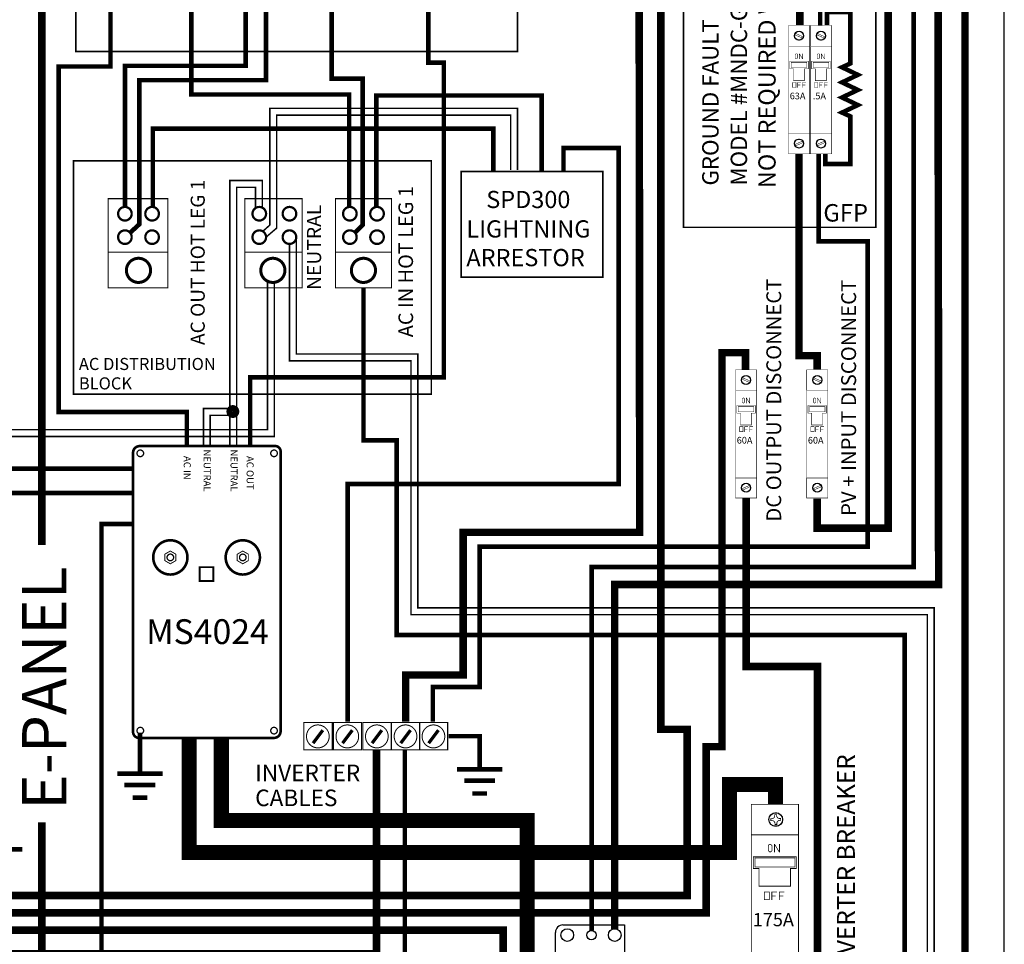
# Model space of a CAD drawing. Units: inches. Extents: x -19 to 0.6, y -3.1 to 12.1.
# Drawn here: x -5.9 to 0.6, y 2.1 to 8.3 of the extents above; entities that cross this region are included whole.
import ezdxf
from ezdxf.enums import TextEntityAlignment as Align

# ---------------------------------------------------------------- set-up
doc = ezdxf.new("R2010")
doc.units = ezdxf.units.IN
doc.header["$LTSCALE"] = 0.6
doc.header["$MEASUREMENT"] = 0
doc.linetypes.add('HIDDEN', pattern=[0.375, 0.25, -0.125])
for name, color, linetype in [('BLUE', 5, 'Continuous'), ('blue2', 5, 'HIDDEN'), ('DIM', 8, 'Continuous'), ('GREEN', 3, 'Continuous'), ('Layer1', 40, 'HIDDEN'), ('Layer2', 210, 'Continuous'), ('RED', 1, 'Continuous'), ('STICKER', 7, 'Continuous')]:
    doc.layers.add(name, color=color, linetype=linetype)
doc.styles.get("Standard").update_dxf_attribs({"font": 'ARIAL.TTF'})

# ---------------------------------------------------------------- blocks, each defined once
blk = doc.blocks.new('fORMa lANDSCAPE')
blk.add_lwpolyline([(20.11005670165661, -0.1605828780851302), (20.11005670165661, 10.61840551283069), (6.160777607530243, 10.61840551283069), (6.160777607530243, -0.1605828780851302)], close=True)
blk.add_attdef('TITLE', text='', height=0.3475964662569076).set_placement((15.14924742576794, 0.3154501454397063), align=Align.CENTER)
at = {"flags": 4}
for tag, p in [('DATE', (12.12288864839135, -0.09580698418189115)), ('DRAWINGNO', (13.4925190275296, -0.09686339656879417)), ('SHT', (18.58517473790246, -0.09599177330875097))]:
    blk.add_attdef(tag, p, '', height=0.1902174421926322, dxfattribs=at)

msp = doc.modelspace()

# ---------------------------------------------------------------- linework, layer by layer
for points in [[(-7.201426446520287, 7.135277286771698, 0.05, 0.05, 0), (-8.24256155922092, 7.135277286771698, 0.05, 0.05, 0), (-8.24256155922092, 5.795133823442073, 0.05, 0.05, 0), (-6.082033032494644, 5.795133823442073, 0.05, 0.05, 0), (-6.082033032494644, 10.83, 0.05, 0.05, 0), (0.0450000000000001, 10.83, 0.05, 0.05, 0), (0.0400000000000002, 10.17432791923788, 0.05, 0.05, 0), (0.1950000000000001, 10.17432791923788, 0.05, 0.05, 0), (0.2, 4.53, 0.05, 0.05, 0), (-1.945823917675941, 4.53, 0.05, 0.05, 0), (-1.945823917675941, 2.248266370202481, 0, 0, 0)], [(-2.59, 7.275, 0.01, 0.01, 0), (-2.59, 7.683359855446552, 0.01, 0.01, 0), (-4.23, 7.683359855446552, 0.01, 0.01, 0), (-4.23, 7.18, 0.01, 0.01, 0)], [(-4.185, 7.18, 0.01, 0.01, 0), (-4.185, 6.889792027106038, 0.01, 0.01, 0), (-4.255000000000001, 6.83, 0.01, 0.01, 0)], [(-4.325, 7.025, 0.01, 0.01, 0), (-4.325, 7.159999999999999, 0.01, 0.01, 0), (-4.449999999999999, 7.159999999999999, 0.01, 0.01, 0), (-4.449999999999999, 5.45, 0.01, 0.01, 0)], [(-4.055000000000001, 6.825, 0.01, 0.01, 0), (-4.055000000000001, 6.05570499531637, 0.01, 0.01, 0), (-3.25, 6.055704995316368, 0.01, 0.01, 0), (-3.25, 4.375000000000001, 0.01, 0.01, 0), (0.1699999999999995, 4.375000000000001, 0.01, 0.01, 0), (0.1699999999999999, -0.5760685724774595, 0.01, 0.01, 0), (-0.72, -0.5760685724774591, 0.01, 0.01, 0)], [(-14.22, 6.495, 0.01, 0.01, 0), (-14.22, 5.53, 0.01, 0.01, 0), (-10.515, 5.53, 0.01, 0.01, 0), (-10.515, 3.485, 0.01, 0.01, 0), (-7.424999999999999, 3.485, 0.01, 0.01, 0), (-7.425, 5.509999999999998, 0.01, 0.01, 0), (-4.2, 5.51, 0.01, 0.01, 0), (-4.2, 6.53, 0.01, 0.01, 0)]]:
    msp.add_lwpolyline(points, format="xyseb")
for points, const_width in [([(-5.19, 7.030000000000001), (-5.19, 7.965000000000001), (-4.39, 7.965000000000001), (-4.39, 10.205), (-3.174999999999999, 10.205), (-3.174999999999999, 9.540000000000001)], 0.03), ([(-3.82, 9.535), (-3.82, 9.995000000000001), (-4.255, 9.995000000000001), (-4.255, 7.87), (-5.095, 7.87), (-5.095, 6.915), (-5.16, 6.855)], 0.03), ([(-2.098337357467501, 2.238128591835435), (-2.098337357467501, 4.645), (0.035, 4.645), (0.035, 9.974327919237874), (-0.585, 9.974327919237874), (-0.585, 8.23)], 0.03), ([(-4.754999999999999, 9.540000000000001), (-4.754999999999999, 9.655000000000003), (-5.284999999999999, 9.655000000000003), (-5.284999999999999, 7.959999999999999), (-5.628587174332996, 7.959999999999999), (-5.628587174332996, 5.672035204081118), (-4.78, 5.672035204081118), (-4.78, 5.45)], 0.03), ([(-3.705, 7.030000000000001), (-3.705, 7.774999999999999), (-4.749999999999999, 7.774999999999999), (-4.749999999999999, 8.690000000000003)], 0.03), ([(-4.359999999999999, 5.445), (-4.359999999999999, 5.902035204081119), (-3.077226015940159, 5.902035204081119), (-3.077226015940159, 7.984999999999999), (-3.18, 7.984999999999999), (-3.18, 8.690000000000003)], 0.03), ([(-3.82, 8.685), (-3.82, 7.88), (-3.615000000000001, 7.88), (-3.615000000000001, 6.91), (-3.67, 6.855)], 0.03), ([(-2.43, 7.265000000000001), (-2.43, 7.768359855446553), (-3.525000000000001, 7.768359855446553), (-3.525000000000001, 7.025)], 0.03), ([(-2.635, 7.275), (-2.635, 7.638359855446552), (-4.185, 7.638359855446552), (-4.185, 7.18)], 0.01), ([(-2.749197631821292, 7.27), (-2.749197631821292, 7.54853443645637), (-5.005, 7.54853443645637), (-5.005, 7.025)], 0.03), ([(-0.7952790641932529, 7.514430090357624), (-0.6537074411183378, 7.514430090357624)], 0.00329828125), ([(-0.6540243790966264, 7.51382253490566), (-0.6540243790966264, 7.382301482885544), (-0.7946247707861073, 7.382301482885544), (-0.7946247707861073, 7.517301482885546)], 0.0033), ([(-0.6501891328152146, 7.514430090357624), (-0.5086175097402995, 7.514430090357624)], 0.00329828125), ([(-0.5089344477185881, 7.51382253490566), (-0.5089344477185881, 7.382301482885544), (-0.649534839408069, 7.382301482885544), (-0.649534839408069, 7.517301482885546)], 0.0033), ([(-0.6995047177632238, 7.466899712982015), (-0.7534987371914804, 7.442932369297773)], 0.0033), ([(-0.6953687441457671, 7.457794705524845), (-0.7495204232281353, 7.433757378476607)], 0.0033), ([(-0.5544147863851855, 7.466899712982015), (-0.6084088058134421, 7.442932369297773)], 0.0033), ([(-0.5502788127677288, 7.457794705524845), (-0.604430491850097, 7.433757378476607)], 0.0033), ([(-4.28, 7.025), (-4.28, 7.205000000000001), (-4.494999999999999, 7.205000000000001), (-4.494999999999999, 5.45)], 0.01), ([(-4.23, 7.18), (-4.23, 6.91), (-4.275, 6.87)], 0.01), ([(-4.100000000000001, 6.79), (-4.100000000000001, 6.010704995316368), (-3.295, 6.010704995316368), (-3.295, 4.330000000000001), (0.125, 4.330000000000001), (0.125, -0.5310685724774592), (-0.72, -0.5310685724774592)], 0.01), ([(-5.300000000000001, 6.73), (-4.905000000000002, 6.73)], 0.006999999999999999), ([(-4.395, 6.73), (-4.015000000000001, 6.73)], 0.006999999999999999), ([(-3.794999999999999, 6.73), (-3.425, 6.73)], 0.006999999999999999), ([(-14.175, 6.495), (-14.175, 5.575), (-10.47, 5.575), (-10.47, 3.53), (-7.47, 3.53), (-7.47, 5.555), (-4.245, 5.555), (-4.245, 6.53)], 0.01), ([(-3.610000000000001, 6.49), (-3.610000000000001, 5.484716702154174), (-3.39, 5.484716702154174), (-3.39, 4.195000000000001), (-0.025, 4.195000000000001), (-0.025, -0.4410685724774592), (-0.72, -0.4410685724774592)], 0.03), ([(-4.495, 5.695000000000001), (-4.669999999999999, 5.695000000000001), (-4.669999999999999, 5.45)], 0.01), ([(-4.495, 5.649999999999999), (-4.624999999999999, 5.649999999999999), (-4.624999999999999, 5.45)], 0.01), ([(-4.193594140364661, 5.446151474847448), (-4.26, 5.446151474847448)], 0.01745090625), ([(-1.146308586814292, 5.234412434954259), (-1.004736963739377, 5.234412434954259)], 0.00329828125), ([(-1.005053901717665, 5.233804879502295), (-1.005053901717665, 5.10228382748218), (-1.145654293407146, 5.10228382748218), (-1.145654293407146, 5.237283827482181)], 0.0033), ([(-0.6752790641932529, 5.234412434954259), (-0.5337074411183378, 5.234412434954259)], 0.00329828125), ([(-0.5340243790966264, 5.233804879502295), (-0.5340243790966264, 5.10228382748218), (-0.6746247707861073, 5.10228382748218), (-0.6746247707861073, 5.237283827482181)], 0.0033), ([(-1.050534240384263, 5.186882057578651), (-1.104528259812519, 5.162914713894408)], 0.0033), ([(-1.046398266766806, 5.17777705012148), (-1.100549945849174, 5.153739723073243)], 0.0033), ([(-0.5795047177632238, 5.186882057578651), (-0.6334987371914804, 5.162914713894408)], 0.0033), ([(-0.5753687441457671, 5.17777705012148), (-0.6295204232281353, 5.153739723073243)], 0.0033), ([(-4.551341666126845, 3.51960438179589), (-4.551341666126845, 2.965988796788078), (-2.526236753389938, 2.965988796788078), (-2.526236753389938, 1.927754923266883), (-2.067690063473435, 1.927754923266883)], 0.1), ([(-3.879, 3.5646), (-3.9438, 3.4782)], 0.0216), ([(-3.683599999999999, 3.5646), (-3.748399999999999, 3.4782)], 0.0216), ([(-3.488199999999999, 3.5646), (-3.552999999999999, 3.4782)], 0.0216), ([(-3.298199999999999, 3.5646), (-3.362999999999999, 3.4782)], 0.0216), ([(-3.113199999999999, 3.5646), (-3.177999999999999, 3.4782)], 0.0216), ([(-2.305, 1.65), (-2.685, 1.65), (-2.685, 2.24), (-6.84, 2.24), (-6.84, 3.12)], 0.05), ([(-0.72833018617423, 2.871653664819623), (-0.72833018617423, 3.073623954317939), (-1.040969954046531, 3.073623954317939), (-1.040969954046531, 2.871800812471294)], 0.0049)]:
    msp.add_lwpolyline(points, dxfattribs=dict(const_width=const_width))
at = {"const_width": 0.0033, "elevation": 0.21768206484375}
for points in [[(-0.6540581985792958, 8.092398836163184), (-0.6540581985792958, 8.231266220718211), (-0.7946585902687767, 8.231266220718211), (-0.7946585902687767, 8.09626622071821)], [(-0.5089682672012575, 8.092398836163184), (-0.5089682672012575, 8.231266220718211), (-0.6495686588907384, 8.231266220718211), (-0.6495686588907384, 8.09626622071821)], [(-0.6995385372458932, 8.14666799062174), (-0.7535325566741499, 8.170635334305981)], [(-0.6954025636284366, 8.155772998078909), (-0.7495542427108047, 8.179810325127146)], [(-0.5544486058678549, 8.14666799062174), (-0.6084426252961116, 8.170635334305981)], [(-0.5503126322503983, 8.155772998078909), (-0.6044643113327665, 8.179810325127146)], [(-1.005087721200335, 5.812381180759821), (-1.005087721200335, 5.951248565314846), (-1.145688112889816, 5.951248565314846), (-1.145688112889816, 5.816248565314845)], [(-0.5340581985792958, 5.812381180759821), (-0.5340581985792958, 5.951248565314846), (-0.6746585902687767, 5.951248565314846), (-0.6746585902687767, 5.816248565314845)], [(-1.050568059866932, 5.866650335218375), (-1.104562079295189, 5.890617678902617)], [(-1.046432086249475, 5.875755342675546), (-1.100583765331844, 5.899792669723783)], [(-0.5795385372458932, 5.866650335218375), (-0.6335325566741499, 5.890617678902617)], [(-0.5754025636284366, 5.875755342675546), (-0.6295542427108047, 5.899792669723783)]]:
    msp.add_lwpolyline(points, dxfattribs=at)
at = {"const_width": 0.003598125, "elevation": 0.21768206484375}
for points in [[(-0.6632127381475975, 7.995364842687544), (-0.6632127381475975, 7.944391405187543), (-0.6894474122643391, 7.944391405187543), (-0.6894474122643391, 7.866432030187547), (-0.7614697353257075, 7.866432030187547), (-0.7614697353257075, 7.944391405187543), (-0.785457235325708, 7.944391405187543), (-0.785457235325708, 7.995364842687544)], [(-0.5181228067695592, 7.995364842687544), (-0.5181228067695592, 7.944391405187543), (-0.5443574808863009, 7.944391405187543), (-0.5443574808863009, 7.866432030187547), (-0.6163798039476692, 7.866432030187547), (-0.6163798039476692, 7.944391405187543), (-0.6403673039476697, 7.944391405187543), (-0.6403673039476697, 7.995364842687544)], [(-1.014242260768636, 5.71534718728418), (-1.014242260768636, 5.664373749784178), (-1.040476934885378, 5.664373749784178), (-1.040476934885378, 5.586414374784183), (-1.112499257946746, 5.586414374784183), (-1.112499257946746, 5.664373749784178), (-1.136486757946747, 5.664373749784178), (-1.136486757946747, 5.71534718728418)], [(-0.5432127381475975, 5.71534718728418), (-0.5432127381475975, 5.664373749784178), (-0.5694474122643391, 5.664373749784178), (-0.5694474122643391, 5.586414374784183), (-0.6414697353257075, 5.586414374784183), (-0.6414697353257075, 5.664373749784178), (-0.665457235325708, 5.664373749784178), (-0.665457235325708, 5.71534718728418)]]:
    msp.add_lwpolyline(points, close=True, dxfattribs=at)
for points, const_width in [([(-2.962418715741464, 6.565), (-2.024164723766224, 6.565), (-2.024164723766224, 7.265), (-2.962418715741464, 7.265)], 0.01), ([(-5.300000000000001, 6.495000000000001), (-4.905000000000002, 6.495000000000001), (-4.905000000000002, 7.085000000000001), (-5.300000000000001, 7.085000000000001)], 0.006999999999999999), ([(-4.395, 6.495000000000001), (-4.015000000000001, 6.495000000000001), (-4.015000000000001, 7.085000000000001), (-4.395, 7.085000000000001)], 0.006999999999999999), ([(-3.794999999999999, 6.495000000000001), (-3.425, 6.495000000000001), (-3.425, 7.085000000000001), (-3.794999999999999, 7.085000000000001)], 0.006999999999999999), ([(-4.409201002796384, 4.666446419910356), (-4.372477831320155, 4.687648552847656), (-4.372477831320155, 4.730052818722251), (-4.409201002796384, 4.751254951659547), (-4.445924174272611, 4.730052818722251), (-4.445924174272611, 4.687648552847656)], 0.006057752267799319), ([(-4.603848508973965, 4.64418204989862), (-4.694104973306565, 4.64418204989862), (-4.694104973306565, 4.553511410883004), (-4.603848508973965, 4.553511410883004)], 0.0130881796875), ([(-4.004999999999999, 3.615), (-3.817799999999999, 3.615), (-3.817799999999999, 3.435), (-4.004999999999999, 3.435)], 0.007200000000000002), ([(-3.8096, 3.615), (-3.622399999999999, 3.615), (-3.622399999999999, 3.435), (-3.8096, 3.435)], 0.007200000000000002), ([(-3.614199999999999, 3.615), (-3.427, 3.615), (-3.427, 3.435), (-3.614199999999999, 3.435)], 0.007200000000000002), ([(-3.424199999999999, 3.615), (-3.236999999999999, 3.615), (-3.236999999999999, 3.435), (-3.424199999999999, 3.435)], 0.007200000000000002), ([(-3.239199999999999, 3.615), (-3.051999999999999, 3.615), (-3.051999999999999, 3.435), (-3.239199999999999, 3.435)], 0.007200000000000002), ([(-0.742127094566229, 2.725412654127125), (-0.742127094566229, 2.648590019589854), (-0.7816656636861699, 2.648590019589854), (-0.7816656636861699, 2.531096578532861), (-0.989626374966543, 2.531096578532861), (-0.989626374966543, 2.648590019589854), (-1.0272401499949, 2.648590019589854), (-1.0272401499949, 2.725412654127125)], 0.005422774202630728)]:
    msp.add_lwpolyline(points, close=True, dxfattribs=dict(const_width=const_width))
for points, const_width in [([(-5.235000000000001, 6.985000000000001, 1), (-5.145000000000001, 6.985000000000001, 1)], 0.0149999999999999), ([(-5.055, 6.985000000000001, 1), (-4.965, 6.985000000000001, 1)], 0.0149999999999999), ([(-4.345000000000002, 6.985000000000001, 1), (-4.255000000000002, 6.985000000000001, 1)], 0.0149999999999999), ([(-4.145, 6.985000000000001, 1), (-4.055, 6.985000000000001, 1)], 0.0149999999999999), ([(-3.745, 6.985000000000001, 1), (-3.655, 6.985000000000001, 1)], 0.0149999999999999), ([(-3.565, 6.985000000000001, 1), (-3.475, 6.985000000000001, 1)], 0.0149999999999999), ([(-5.235000000000001, 6.83, 1), (-5.145000000000001, 6.83, 1)], 0.0149999999999999), ([(-5.055, 6.83, 1), (-4.965, 6.83, 1)], 0.0149999999999999), ([(-4.345000000000002, 6.83, 1), (-4.255000000000002, 6.83, 1)], 0.0149999999999999), ([(-4.145, 6.83, 1), (-4.055, 6.83, 1)], 0.0149999999999999), ([(-3.745, 6.83, 1), (-3.655, 6.83, 1)], 0.0149999999999999), ([(-3.565, 6.83, 1), (-3.475, 6.83, 1)], 0.0149999999999999), ([(-5.18, 6.610000000000001, 1), (-5.02, 6.610000000000001, 1)], 0.02000000000000024), ([(-4.289999999999999, 6.610000000000001, 1), (-4.129999999999999, 6.610000000000001, 1)], 0.02000000000000024), ([(-3.69, 6.610000000000001, 1), (-3.529999999999999, 6.610000000000001, 1)], 0.02000000000000024), ([(-4.4965, 5.675, 1), (-4.453500000000001, 5.675, 1)], 0.04199999999999998), ([(-5.08795308567716, 5.419975115472449, 1), (-5.08795308567716, 5.376347849847444, 1)], 0.008725453125001361), ([(-4.202319593489658, 5.419975115472449, 1), (-4.202319593489658, 5.376347849847444, 1)], 0.008725453125001361), ([(-4.409201002796384, 4.822281576409947, 1), (-4.409201002796384, 4.595419795159947, 1)], 0.01745090624999962), ([(-4.409201002796384, 4.730664318597455, 1), (-4.409201002796384, 4.687037052972451, 1)], 0.008725453125001361), ([(-5.08795308567716, 3.583267232659948, 1), (-5.08795308567716, 3.539639967034946, 1)], 0.008725453125001361), ([(-4.202319593489658, 3.583267232659948, 1), (-4.202319593489658, 3.539639967034946, 1)], 0.008725453125001361), ([(-3.986999999999999, 3.5214, 1.000406706800259), (-3.837067739999999, 3.52330692, 1.025860320685506)], 0.006707609999999983), ([(-3.791599999999999, 3.5214, 1.000406706800259), (-3.64166774, 3.52330692, 1.025860320685506)], 0.006707609999999983), ([(-3.596199999999999, 3.5214, 1.000406706800259), (-3.44626774, 3.52330692, 1.025860320685506)], 0.006707609999999983), ([(-3.406199999999998, 3.5214, 1.000406706800259), (-3.256267739999999, 3.52330692, 1.025860320685506)], 0.006707609999999983), ([(-3.221199999999998, 3.5214, 1.000406706800259), (-3.071267739999999, 3.52330692, 1.025860320685506)], 0.006707609999999983)]:
    msp.add_lwpolyline(points, format="xyb", close=True, dxfattribs=dict(const_width=const_width))
at = {"const_width": 0.01745090625}
for points in [[(-4.23, 5.446151474847448), (-5.092315812239661, 5.446151474847448, 0.4142135623730949), (-5.13594307786466, 5.402524209222446), (-5.13594307786466, 3.552728146722448, 0.414213562373095), (-5.096678538802157, 3.513463607659946), (-4.25, 3.513463607659946)], [(-4.26, 3.513463607659946), (-4.202319593489658, 3.513463607659946, 0.414213562373095), (-4.158692327864662, 3.557090873284949), (-4.158692327864662, 5.41124966234745, 0.414213562373095), (-4.193594140364661, 5.446151474847448)]]:
    msp.add_lwpolyline(points, format="xyb", dxfattribs=at)
for points in [[(-2.33836186493086, 1.646439263203409), (-2.33836186493086, 2.22499234801465)], [(-2.288361864930859, 2.274992348014651), (-1.88006762650258, 2.274992348014651), (-1.88006762650258, 1.596439263203409), (-2.28836186493086, 1.596439263203409)]]:
    msp.add_lwpolyline(points)
for centre, radius in [((-2.259770525602676, 2.207480465644773), 0.04203913885125843), ((-2.099571583503334, 2.207480465644773), 0.03097634116732247), ((-1.945417252729101, 2.207480465644773), 0.04203913885125843)]:
    msp.add_circle(centre, radius)
msp.add_arc((-2.288361864930859, 2.22499234801465), 0.05, 90, 180)
at = {"layer": 'BLUE', "const_width": 0.003148359375, "elevation": 0.21768206484375}
for points in [[(-0.7446499322213459, 8.011492991904966), (-0.7500471197213457, 8.016890179404967), (-0.7500471197213457, 8.03892869502997), (-0.7446499322213459, 8.044325882529971), (-0.7388029790963483, 8.044325882529971), (-0.7334057915963467, 8.03892869502997), (-0.7334057915963467, 8.016890179404967), (-0.7392527447213461, 8.011492991904966)], [(-0.5995600008433076, 8.011492991904966), (-0.6049571883433075, 8.016890179404967), (-0.6049571883433075, 8.03892869502997), (-0.5995600008433076, 8.044325882529971), (-0.59371304771831, 8.044325882529971), (-0.5883158602183084, 8.03892869502997), (-0.5883158602183084, 8.016890179404967), (-0.5941628133433078, 8.011492991904966)], [(-1.095679454842385, 5.731475336501602), (-1.101076642342385, 5.736872524001604), (-1.101076642342385, 5.758911039626606), (-1.095679454842385, 5.764308227126608), (-1.089832501717387, 5.764308227126608), (-1.084435314217385, 5.758911039626606), (-1.084435314217385, 5.736872524001604), (-1.090282267342385, 5.731475336501602)], [(-0.6246499322213459, 5.731475336501602), (-0.6300471197213457, 5.736872524001604), (-0.6300471197213457, 5.758911039626606), (-0.6246499322213459, 5.764308227126608), (-0.6188029790963483, 5.764308227126608), (-0.6134057915963467, 5.758911039626606), (-0.6134057915963467, 5.736872524001604), (-0.6192527447213461, 5.731475336501602)]]:
    msp.add_lwpolyline(points, close=True, dxfattribs=at)
at = {"layer": 'BLUE', "color": 5, "const_width": 0.003148359375, "elevation": 0.21768206484375}
for points in [[(-0.7223885659816528, 8.009828859092465), (-0.7223885659816528, 8.04419095284247), (-0.7216239644191532, 8.04419095284247), (-0.7016993472316543, 8.010998249717467), (-0.7005299566066544, 8.010998249717467), (-0.7005299566066544, 8.045765132529969)], [(-0.5772986346036145, 8.009828859092465), (-0.5772986346036145, 8.04419095284247), (-0.576534033041115, 8.04419095284247), (-0.556609415853616, 8.010998249717467), (-0.5554400252286161, 8.010998249717467), (-0.5554400252286161, 8.045765132529969)], [(-0.7341164798292962, 7.819750914288183), (-0.7341164798292962, 7.854382867413183), (-0.7120779642042955, 7.854382867413183)], [(-0.7341164798292962, 7.837741539288182), (-0.7170253860792958, 7.837741539288182)], [(-0.7012835892042958, 7.819750914288183), (-0.7012835892042958, 7.854382867413183), (-0.6792450735792951, 7.854382867413183)], [(-0.7008338235792945, 7.837741539288182), (-0.6832929642042963, 7.837741539288182)], [(-0.5890265484512579, 7.819750914288183), (-0.5890265484512579, 7.854382867413183), (-0.5669880328262572, 7.854382867413183)], [(-0.5890265484512579, 7.837741539288182), (-0.5719354547012575, 7.837741539288182)], [(-0.5561936578262575, 7.819750914288183), (-0.5561936578262575, 7.854382867413183), (-0.5341551422012568, 7.854382867413183)], [(-0.5557438922012562, 7.837741539288182), (-0.538203032826258, 7.837741539288182)], [(-1.073418088602692, 5.729811203689102), (-1.073418088602692, 5.764173297439107), (-1.072653487040192, 5.764173297439107), (-1.052728869852693, 5.730980594314103), (-1.051559479227693, 5.730980594314103), (-1.051559479227693, 5.765747477126605)], [(-0.6023885659816528, 5.729811203689102), (-0.6023885659816528, 5.764173297439107), (-0.6016239644191532, 5.764173297439107), (-0.5816993472316543, 5.730980594314103), (-0.5805299566066544, 5.730980594314103), (-0.5805299566066544, 5.765747477126605)], [(-1.085146002450335, 5.539733258884818), (-1.085146002450335, 5.574365212009819), (-1.063107486825334, 5.574365212009819)], [(-1.085146002450335, 5.557723883884818), (-1.068054908700335, 5.557723883884818)], [(-1.052313111825335, 5.539733258884818), (-1.052313111825335, 5.574365212009819), (-1.030274596200334, 5.574365212009819)], [(-1.051863346200333, 5.557723883884818), (-1.034322486825335, 5.557723883884818)], [(-0.6141164798292962, 5.539733258884818), (-0.6141164798292962, 5.574365212009819), (-0.5920779642042955, 5.574365212009819)], [(-0.6141164798292962, 5.557723883884818), (-0.5970253860792958, 5.557723883884818)], [(-0.5812835892042958, 5.539733258884818), (-0.5812835892042958, 5.574365212009819), (-0.5592450735792951, 5.574365212009819)], [(-0.5808338235792945, 5.557723883884818), (-0.5632929642042963, 5.557723883884818)]]:
    msp.add_lwpolyline(points, dxfattribs=at)
for points in [[(-0.7669493704542948, 7.821549976788185), (-0.7669493704542948, 7.854382867413183), (-0.7449108548292976, 7.854382867413183), (-0.7449108548292976, 7.821549976788185)], [(-0.6218594390762565, 7.821549976788185), (-0.6218594390762565, 7.854382867413183), (-0.5998209234512594, 7.854382867413183), (-0.5998209234512594, 7.821549976788185)], [(-1.117978893075334, 5.54153232138482), (-1.117978893075334, 5.574365212009819), (-1.095940377450336, 5.574365212009819), (-1.095940377450336, 5.54153232138482)], [(-0.6469493704542948, 5.54153232138482), (-0.6469493704542948, 5.574365212009819), (-0.6249108548292976, 5.574365212009819), (-0.6249108548292976, 5.54153232138482)]]:
    msp.add_lwpolyline(points, close=True, dxfattribs=at)
at = {"layer": 'BLUE', "const_width": 0.004744927427301886}
msp.add_lwpolyline([(-0.9206739812120568, 2.758714879675573), (-0.9288081425160031, 2.766849040979519), (-0.9288081425160031, 2.800063532970634), (-0.9206739812120568, 2.808197694274579), (-0.9118619731327855, 2.808197694274579), (-0.9037278118288392, 2.800063532970634), (-0.9037278118288392, 2.766849040979519), (-0.9125398199081123, 2.758714879675573)], close=True, dxfattribs=at)
at = {"layer": 'BLUE', "color": 5, "const_width": 0.004744927427301886}
for points in [[(-0.8871236285811954, 2.756206846606855), (-0.8871236285811954, 2.807994340241979), (-0.8859712890631362, 2.807994340241979), (-0.8559426769160692, 2.757969248222711), (-0.8541802753002146, 2.757969248222711), (-0.8541802753002146, 2.810366803955629)], [(-0.9047988979683557, 2.439753887115275), (-0.9047988979683557, 2.491948088815599), (-0.8715844059772402, 2.491948088815599)], [(-0.8553160833693494, 2.439753887115275), (-0.8553160833693494, 2.491948088815599), (-0.8221015913782339, 2.491948088815599)], [(-0.9047988979683557, 2.466867758128431), (-0.8790407205058615, 2.466867758128431)], [(-0.8546382365940173, 2.466867758128431), (-0.8282022123561981, 2.466867758128431)]]:
    msp.add_lwpolyline(points, dxfattribs=at)
msp.add_lwpolyline([(-0.9542817125673584, 2.442465274216592), (-0.9542817125673584, 2.491948088815599), (-0.9210672205762482, 2.491948088815599), (-0.9210672205762482, 2.442465274216592)], close=True, dxfattribs=at)
at = {"layer": 'blue2', "const_width": 0.01}
for points in [[(-5.515, 8.059999999999999), (-2.59, 8.059999999999999), (-2.59, 10.3), (-5.515, 10.3)], [(-0.2161238963256409, 9.760053009250584), (-1.489655389348125, 9.760053009250584), (-1.489655389348125, 6.895310561178363), (-0.216223215310535, 6.895310561178363)], [(-5.529999999999999, 5.79), (-3.16, 5.79), (-3.16, 7.335), (-5.529999999999999, 7.335)]]:
    msp.add_lwpolyline(points, close=True, dxfattribs=at)
at = {"layer": 'DIM', "color": 0}
for points, const_width, elevation in [([(-0.7527359806408956, 8.173320540696405, -19128.40380809571), (-0.7527380430680687, 8.173314615781035)], 0.002790795703125, 0.3101969424023439), ([(-0.6076460492628574, 8.173320540696405, -19128.40380809571), (-0.6076481116900304, 8.173314615781035)], 0.002790795703125, 0.3101969424023439), ([(-0.7527021611582262, 7.44024716290735, 19128.40380809571), (-0.7527042235853992, 7.440253087822721)], 0.002790795703125, 0.09251487755859392), ([(-0.6076122297801879, 7.44024716290735, 19128.40380809571), (-0.607614292207361, 7.440253087822721)], 0.002790795703125, 0.09251487755859392), ([(-1.103765503261934, 5.89330288529304, -19128.40380809571), (-1.103767565689107, 5.893296960377669)], 0.002790795703125, 0.3101969424023439), ([(-0.6327359806408956, 5.89330288529304, -19128.40380809571), (-0.6327380430680687, 5.893296960377669)], 0.002790795703125, 0.3101969424023439), ([(-1.103731683779265, 5.160229507503986, 19128.40380809571), (-1.103733746206438, 5.160235432419356)], 0.002790795703125, 0.09251487755859392), ([(-0.6327021611582262, 5.160229507503986, 19128.40380809571), (-0.6327042235853992, 5.160235432419356)], 0.002790795703125, 0.09251487755859392), ([(-0.9214076968416749, 2.95776520274273, 19128.40380809571), (-0.9214108051486076, 2.957774132248577)], 0.004206039240915459, 0.1394302008363476)]:
    msp.add_lwpolyline(points, format="xyb", dxfattribs=dict(at, const_width=const_width, elevation=elevation))
for points, const_width, elevation in [([(-0.7946924097514444, 7.54843129976807), (-0.7946924097514462, 8.092396037600732), (-0.6534726685212068, 8.09239603760074)], 0.0032832890625, 0.4353641296875), ([(-0.6496024783734061, 7.54843129976807), (-0.6496024783734079, 8.092396037600732), (-0.5083827371431685, 8.09239603760074)], 0.0032832890625, 0.4353641296875), ([(-0.7946924097514408, 7.511212818951447), (-0.7946924097514408, 7.575583592687544)], 0.0032832890625, 0.4353641296875), ([(-0.6496024783734026, 7.511212818951447), (-0.6496024783734026, 7.575583592687544)], 0.0032832890625, 0.4353641296875), ([(-1.145721932372483, 5.268413644364705), (-1.145721932372485, 5.812378382197369), (-1.004502191142246, 5.812378382197376)], 0.0032832890625, 0.4353641296875), ([(-0.6746924097514444, 5.268413644364705), (-0.6746924097514462, 5.812378382197369), (-0.5334726685212068, 5.812378382197376)], 0.0032832890625, 0.4353641296875), ([(-1.14572193237248, 5.231195163548082), (-1.14572193237248, 5.29556593728418)], 0.0032832890625, 0.4353641296875), ([(-0.6746924097514408, 5.231195163548082), (-0.6746924097514408, 5.29556593728418)], 0.0032832890625, 0.4353641296875), ([(-1.041158584077279, 1.995741754848318), (-1.041158584077286, 2.871649447075034), (-0.7274477273119442, 2.871649447075037)], 0.004948281459900538, 0.3280710607914057)]:
    msp.add_lwpolyline(points, dxfattribs=dict(at, const_width=const_width, elevation=elevation))
for points, const_width, elevation in [([(-0.6726718821922774, 7.987526929230811), (-0.6726718821922774, 7.95298213642316), (-0.7761253515053795, 7.95298213642316), (-0.7761253515053795, 7.987526929230811)], 0.002851639828262306, 0.4148485163409891), ([(-0.5275819508142391, 7.987526929230811), (-0.5275819508142391, 7.95298213642316), (-0.6310354201273413, 7.95298213642316), (-0.6310354201273413, 7.987526929230811)], 0.002851639828262306, 0.4148485163409891), ([(-1.023701404813316, 5.707509273827447), (-1.023701404813316, 5.672964481019796), (-1.127154874126418, 5.672964481019796), (-1.127154874126418, 5.707509273827447)], 0.002851639828262306, 0.4148485163409891), ([(-0.5526718821922774, 5.707509273827447), (-0.5526718821922774, 5.672964481019796), (-0.6561253515053795, 5.672964481019796), (-0.6561253515053795, 5.707509273827447)], 0.002851639828262306, 0.4148485163409891), ([(-0.752169421676236, 2.716969030689583), (-0.752169421676236, 2.658448983872728), (-1.016827873526629, 2.658448983872728), (-1.016827873526629, 2.716969030689583)], 0.004297738098563877, 0.2971517517605616)]:
    msp.add_lwpolyline(points, close=True, dxfattribs=dict(at, const_width=const_width, elevation=elevation))
for centre, radius in [((-0.7244034684898479, 8.163454843317044, 0.3101969424023439), 0.02982414918581037), ((-0.5793135371118097, 8.163454843317044, 0.3101969424023439), 0.02982414918581037), ((-0.7243696490071785, 7.450112860286711, 0.09251487755859392), 0.02982414918581037), ((-0.5792797176291402, 7.450112860286711, 0.09251487755859392), 0.02982414918581037), ((-1.075432991110887, 5.883437187913679, 0.3101969424023439), 0.02982414918581037), ((-0.604403468489848, 5.883437187913679, 0.3101969424023439), 0.02982414918581037), ((-1.075399171628217, 5.170095204883347, 0.09251487755859392), 0.02982414918581037), ((-0.6043696490071786, 5.170095204883347, 0.09251487755859392), 0.02982414918581037), ((-0.8787074526899539, 2.972633904980636, 0.1394302008363476), 0.04494830691546923)]:
    msp.add_circle(centre, radius, dxfattribs=at)
at = {"layer": 'GREEN'}
for points, const_width in [([(-8.476510172611327, 9.385), (-6.218520847928557, 9.385), (-6.218505020459437, 10.99542397880684), (-0.3, 10.995), (-0.3049999999999999, 10.18), (-1.785, 10.18), (-1.78, 4.875), (-2.95, 4.875), (-2.95, 3.93), (-3.33, 3.93), (-3.33, 3.62)], 0.05), ([(-0.54, 8.235), (-0.54, 8.32), (-0.3850000000000001, 8.32), (-0.3850000000000001, 7.98), (-0.4400000000000001, 7.954999999999999), (-0.335, 7.904999999999999), (-0.4400000000000001, 7.854999999999999), (-0.335, 7.804999999999999), (-0.4400000000000001, 7.754999999999999), (-0.335, 7.704999999999999), (-0.4400000000000001, 7.654999999999999), (-0.3850000000000001, 7.629999999999999), (-0.3850000000000001, 7.315), (-0.55, 7.315), (-0.55, 7.379999999999999)], 0.03), ([(-2.285, 7.27), (-2.285, 7.42), (-1.92, 7.42), (-1.92, 5.195590311799278), (-3.715, 5.195590311799278), (-3.715, 3.62)], 0.03), ([(-0.595, 7.379999999999999), (-0.595, 6.802833015383528), (-0.27, 6.802833015383528), (-0.27, 4.78), (-2.84, 4.78), (-2.84, 3.85), (-3.15, 3.85), (-3.15, 3.62)], 0.03), ([(-5.090487452985308, 3.547535838683455), (-5.090487452985308, 3.277051642732275)], 0.03), ([(-3.044999999999998, 3.525), (-2.839999999999998, 3.525), (-2.839999999999998, 3.305)], 0.03), ([(-3.523053895607703, 3.43243303198814), (-3.523053895607703, 2.084599994008293), (-14.89112296683186, 2.084599994008293), (-14.89112296683186, 3.433692454966177)], 0.05), ([(-3.335979834022045, 3.435), (-3.335979834022045, 1.932046373687928), (-6.295, 1.932046373687928), (-6.295, 1.84)], 0.03), ([(-5.240487452985308, 3.277051642732275), (-4.940487452985309, 3.277051642732275)], 0.03), ([(-2.989999999999998, 3.305), (-2.689999999999999, 3.305)], 0.03), ([(-5.192760180258036, 3.202051642732274), (-4.988214725712581, 3.202051642732274)], 0.03), ([(-2.942272727272726, 3.23), (-2.737727272727271, 3.23)], 0.03), ([(-5.138669271167126, 3.117051642732275), (-5.04230563480349, 3.117051642732275)], 0.03), ([(-2.888181818181816, 3.145), (-2.79181818181818, 3.145)], 0.03), ([(-6.169999999999998, 2.775), (-5.869999999999998, 2.775)], 0.03)]:
    msp.add_lwpolyline(points, dxfattribs=dict(at, const_width=const_width))
at = {"layer": 'Layer1', "const_width": 0.05}
msp.add_lwpolyline([(-5.74, 2.955), (-5.74, 1.098931427522534), (0.3750000000000001, 1.098931427522533), (0.3750000000000001, 10.435), (-5.74, 10.435), (-5.74, 4.79)], dxfattribs=at)
at = {"layer": 'Layer2', "const_width": 0.03}
for points in [[(-13.27949510920784, 5.297133349847449), (-5.13594307786466, 5.297133349847449)], [(-7.595, 2.865), (-7.33, 2.865), (-7.33, 5.135), (-5.145, 5.135)]]:
    msp.add_lwpolyline(points, dxfattribs=at)
at = {"layer": 'Layer2'}
msp.add_lwpolyline([(-5.13594307786466, 4.93, 0.03, 0.03, 0), (-5.345000000000001, 4.93, 0.03, 0.03, 0), (-5.345000000000002, 1.295, 0.03, 0.03, 0), (-4.64, 1.295, 0.03, 0.03, 0), (-4.64, 0.365, 0.03, 0.03, 0), (-4.765, 0.365, 0.03, 0.03, 0), (-11.78, 0.365, 0.03, 0.03, 0), (-11.78, 0.07720551630999048, 0, 0, 0)], format="xyseb", dxfattribs=at)
at = {"layer": 'RED'}
for points, const_width in [([(-0.72, 8.235), (-0.72, 9.955), (-1.64, 9.955), (-1.64, 3.57), (-1.465, 3.57), (-1.465, 2.47), (-4.99, 2.47), (-5.07, 2.47), (-6.425000000000001, 2.47), (-6.425000000000001, 3.115)], 0.05), ([(-0.135, 9.959327919237873), (-0.135, 9.959327919237873), (-0.135, 4.902855555694883), (-0.603970477378961, 4.902855555694883), (-0.603970477378961, 5.097757659738655)], 0.05), ([(-0.725, 7.379999999999999), (-0.725, 6.045), (-0.605, 6.045), (-0.605, 5.955)], 0.05), ([(-1.08, 5.95), (-1.08, 6.065), (-1.235, 6.065), (-1.235, 3.455), (-1.34, 3.455), (-1.34, 2.355), (-5.09, 2.355), (-5.275, 2.355), (-7.015000000000001, 2.355), (-7.015000000000001, 3.12)], 0.05), ([(-1.075, 5.102757659738655), (-1.075, 3.985632457179608), (-0.6025747381903392, 3.985632457179608), (-0.6025747381903392, 2.009335157703739)], 0.05), ([(-0.88, 3.075), (-0.88, 3.205), (-1.185, 3.205), (-1.185, 2.755), (-4.765, 2.755), (-4.765, 3.51)], 0.1)]:
    msp.add_lwpolyline(points, dxfattribs=dict(at, const_width=const_width))
for points, const_width in [([(-4.889100924671387, 4.822281576409947, 1), (-4.889100924671387, 4.595419795159947, 1)], 0.01745090624999962), ([(-4.889100924671379, 4.730664318597455, 1), (-4.889100924671379, 4.687037052972451, 1)], 0.008725453125001361)]:
    msp.add_lwpolyline(points, format="xyb", close=True, dxfattribs=dict(at, const_width=const_width))
at = {"layer": 'RED', "const_width": 0.006057752267799319}
msp.add_lwpolyline([(-4.889100924671387, 4.666446419910356), (-4.852377753195158, 4.687648552847656), (-4.852377753195158, 4.730052818722251), (-4.889100924671387, 4.751254951659547), (-4.925824096147615, 4.730052818722251), (-4.925824096147615, 4.687648552847656)], close=True, dxfattribs=at)
at = {"layer": 'STICKER', "const_width": 0.0032832890625, "elevation": 0.21768206484375}
for points in [[(-0.6540581985792958, 7.573431299768068), (-0.6540581985792958, 8.092398836163184)], [(-0.5089682672012575, 7.573431299768068), (-0.5089682672012575, 8.092398836163184)], [(-0.6540581985792958, 7.509952351788184), (-0.6540581985792958, 7.575583592687544)], [(-0.5089682672012575, 7.509952351788184), (-0.5089682672012575, 7.575583592687544)], [(-1.005087721200335, 5.293413644364704), (-1.005087721200335, 5.812381180759821)], [(-0.5340581985792958, 5.293413644364704), (-0.5340581985792958, 5.812381180759821)], [(-1.005087721200335, 5.229934696384819), (-1.005087721200335, 5.29556593728418)], [(-0.5340581985792958, 5.229934696384819), (-0.5340581985792958, 5.29556593728418)]]:
    msp.add_lwpolyline(points, dxfattribs=at)
at = {"layer": 'STICKER', "const_width": 0.005377584417608803}
for points in [[(-0.8703112627321716, 3.005154045513135), (-0.8856757896396226, 3.005154045513135), (-0.8856757896396226, 2.99747178205941, -0.4142135623730994), (-0.9048814482739442, 2.978266123425088), (-0.9125637117276679, 2.978266123425088)], [(-0.8461873121574635, 2.964237715022858), (-0.8461873121574635, 2.979602241930307), (-0.8538695756111871, 2.979602241930307, -0.4142135623730994), (-0.8730752342455088, 2.998807900564625), (-0.8730752342455088, 3.006490164018349)], [(-0.9112275932224496, 2.981030094938426), (-0.9112275932224496, 2.965665568030968), (-0.9035453297687241, 2.965665568030968, -0.4142135623730994), (-0.8843396711344078, 2.946459909396651), (-0.8843396711344078, 2.938777645942921)], [(-0.8871036426477397, 2.940113764448141), (-0.8717391157402834, 2.940113764448141), (-0.8717391157402834, 2.947796027901873, -0.4142135623730994), (-0.8525334571059742, 2.967001686536191), (-0.8448511936522398, 2.967001686536191)]]:
    msp.add_lwpolyline(points, format="xyb", dxfattribs=at)
at = {"layer": 'STICKER', "const_width": 0.004948281459900538}
msp.add_lwpolyline([(-0.72833018617423, 2.092755663820209), (-0.72833018617423, 2.871653664819623)], dxfattribs=at)

# ---------------------------------------------------------------- block references
at = {"xscale": 1.410749999999999, "yscale": 1.410749999999999, "zscale": 1.410749999999999}
msp.add_blockref('fORMa lANDSCAPE', (-27.73527124999999, -2.920717499999997), dxfattribs=at)

# ---------------------------------------------------------------- texts
for s, p in [('INVERTER', (-4.32733984277687, 3.226314737577805)), ('CABLES', (-4.32733984277687, 3.061314737577804))]:
    msp.add_text(s, height=0.11).set_placement(p)
at = {"layer": 'BLUE'}
for s, height, rotation, p in [('NOT REQUIRED WITH CLASSIC', 0.1139999999999998, 90, (-0.8799368777428087, 7.154450322110419)), ('GROUND FAULT PROTECTOR', 0.1084, 90, (-1.257784992120096, 7.171743551901486)), ('MODEL #MNDC-GFP', 0.1084, 90, (-1.068916709562116, 7.171743551901486)), ('AC OUT HOT LEG 1', 0.09281944894122084, 90, (-4.661355470773882, 6.115433625994137)), ('AC IN HOT LEG 1', 0.09651579867781819, 90, (-3.281507129282298, 6.167108788194961)), ('NEUTRAL', 0.09355125, 90, (-3.890299138458648, 6.480743718994061)), ('DC OUTPUT DISCONNECT', 0.0981238687769019, 90, (-0.8429614301145691, 4.945998378853564)), ('PV + INPUT DISCONNECT', 0.09853615393983008, 90, (-0.3469875736449326, 4.983817681915975)), ('NEUTRAL', 0.0463081935410594, 270, (-4.668236369534238, 5.423845273483177)), ('NEUTRAL', 0.0463081935410594, 270, (-4.490236369534237, 5.423845273483177)), ('AC IN', 0.0463081935410594, 270, (-4.800236369534238, 5.380645273483178)), ('AC OUT', 0.0463081935410594, 270, (-4.383943319534239, 5.380645273483178)), ('INVERTER BREAKER', 0.1181678780964245, 90, (-0.3551004590228358, 1.918315239444238))]:
    msp.add_text(s, height=height, rotation=rotation, dxfattribs=at).set_placement(p)
for s, height, p in [('63A', 0.04420407936336333, (-0.7860372019663138, 7.7428079754704, 0.21768206484375)), ('.5A', 0.04420407936336333, (-0.6333584315734604, 7.7428079754704, 0.21768206484375)), ('SPD300', 0.1140465247574773, (-2.796426259521843, 7.022462400559807)), ('GFP', 0.1156910888946618, (-0.5635339117239644, 6.933143825804092)), ('LIGHTNING', 0.1140465247574773, (-2.928169784380459, 6.827462400559807)), ('ARRESTOR', 0.1140465247574773, (-2.928169784380459, 6.637462400559809)), ('AC DISTRIBUTION', 0.08, (-5.495, 5.950000000000001)), ('BLOCK', 0.08, (-5.495, 5.821487039563439)), ('60A', 0.04420407936336333, (-1.137066724587353, 5.462790320067035, 0.21768206484375)), ('60A', 0.04420407936336333, (-0.6660372019663139, 5.462790320067035, 0.21768206484375)), ('MS4024', 0.1641792603629293, (-5.049341689221804, 4.135103102593642)), ('175A', 0.08760590438293134, (-1.030522566348348, 2.265820950819592))]:
    msp.add_text(s, height=height, dxfattribs=at).set_placement(p)
at = {"layer": 'Layer1'}
msp.add_text('E-PANEL', height=0.29298, rotation=90, dxfattribs=at).set_placement((-5.57815, 3.037550000000001))

doc.saveas('drawing.dxf')
